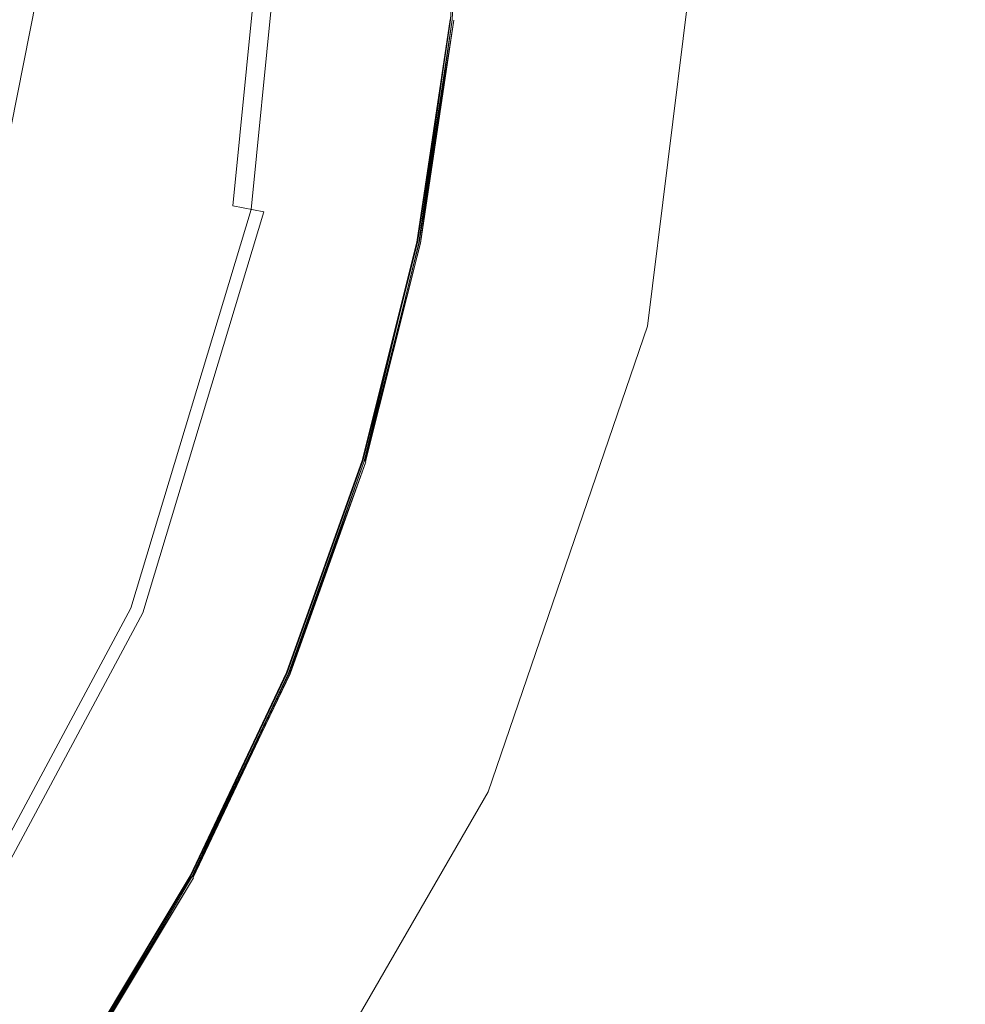
# Model space of a CAD drawing. Extents: x -2 to 1107, y -1601 to 2.
# Drawn here: x 544 to 561, y -591 to -574 of the extents above; entities that cross this region are included whole.
import ezdxf

# ---------------------------------------------------------------- set-up
doc = ezdxf.new("R2010")
doc.units = 0
doc.header["$LTSCALE"] = 500
doc.header["$MEASUREMENT"] = 0
doc.layers.add('EXC-CERAMIKA', color=7, linetype='Continuous')
doc.layers.add('EXC-KOREK', color=7, linetype='Continuous')

msp = doc.modelspace()

# ---------------------------------------------------------------- linework, layer by layer
at = {"layer": 'EXC-CERAMIKA', "lineweight": 0}
for points, invisible_edges in [([(564.217, -566.334, -393.804), (560.277, -569.468, -393.861), (559.009, -578.841, -393.923), (564.217, -566.334, -393.804)], 15), ([(559.009, -578.841, -393.923), (562.49, -576.849, -393.875), (564.217, -566.334, -393.804), (559.009, -578.841, -393.923)], 15), ([(557.133, -579.34, -394.089), (559.009, -578.841, -393.923), (560.277, -569.468, -393.861), (557.133, -579.34, -394.089)], 15), ([(560.277, -569.468, -393.861), (558.231, -570.491, -394.032), (557.133, -579.34, -394.089), (560.277, -569.468, -393.861)], 15), ([(541.845, -569.99, -412.993), (541.142, -575.654, -413.05), (544.882, -576.516, -408.157), (541.845, -569.99, -412.993)], 15), ([(544.882, -576.516, -408.157), (545.677, -570.107, -408.1), (541.845, -569.99, -412.993), (544.882, -576.516, -408.157)], 15), ([(545.677, -570.107, -408.1), (544.882, -576.516, -408.157), (548.218, -577.285, -403.792), (545.677, -570.107, -408.1)], 15), ([(548.218, -577.285, -403.792), (549.095, -570.212, -403.735), (545.677, -570.107, -408.1), (548.218, -577.285, -403.792)], 15), ([(549.095, -570.212, -403.735), (548.218, -577.285, -403.792), (552.873, -578.358, -397.701), (549.095, -570.212, -403.735)], 15), ([(552.873, -578.358, -397.701), (553.865, -570.357, -397.644), (549.095, -570.212, -403.735), (552.873, -578.358, -397.701)], 15), ([(553.865, -570.357, -397.644), (552.873, -578.358, -397.701), (554.222, -578.669, -396.034), (553.865, -570.357, -397.644)], 15), ([(554.222, -578.669, -396.034), (555.247, -570.4, -395.978), (553.865, -570.357, -397.644), (554.222, -578.669, -396.034)], 15), ([(555.247, -570.4, -395.978), (554.222, -578.669, -396.034), (555.227, -578.901, -395.014), (555.247, -570.4, -395.978)], 15), ([(555.227, -578.901, -395.014), (556.278, -570.431, -394.957), (555.247, -570.4, -395.978), (555.227, -578.901, -395.014)], 15), ([(556.278, -570.431, -394.957), (555.227, -578.901, -395.014), (556.12, -579.107, -394.434), (556.278, -570.431, -394.957)], 14), ([(556.12, -579.107, -394.434), (557.193, -570.459, -394.376), (556.278, -570.431, -394.957), (556.12, -579.107, -394.434)], 15), ([(558.231, -570.491, -394.032), (557.193, -570.459, -394.376), (556.12, -579.107, -394.434), (558.231, -570.491, -394.032)], 15), ([(556.12, -579.107, -394.434), (557.133, -579.34, -394.089), (558.231, -570.491, -394.032), (556.12, -579.107, -394.434)], 15), ([(542.791, -582.626, -408.208), (544.882, -576.516, -408.157), (541.142, -575.654, -413.05), (542.791, -582.626, -408.208)], 15), ([(544.882, -576.516, -408.157), (542.791, -582.626, -408.208), (545.91, -584.029, -403.843), (544.882, -576.516, -408.157)], 15), ([(545.91, -584.029, -403.843), (548.218, -577.285, -403.792), (544.882, -576.516, -408.157), (545.91, -584.029, -403.843)], 15), ([(562.49, -576.849, -393.875), (559.009, -578.841, -393.923), (555.875, -587.837, -393.974), (562.49, -576.849, -393.875)], 15), ([(555.875, -587.837, -393.974), (558.758, -587.113, -393.931), (562.49, -576.849, -393.875), (555.875, -587.837, -393.974)], 15), ([(558.758, -587.113, -393.931), (570.567, -581.65, -393.98), (562.49, -576.849, -393.875), (558.758, -587.113, -393.931)], 15), ([(548.218, -577.285, -403.792), (545.91, -584.029, -403.843), (550.262, -585.986, -397.752), (548.218, -577.285, -403.792)], 15), ([(550.262, -585.986, -397.752), (552.873, -578.358, -397.701), (548.218, -577.285, -403.792), (550.262, -585.986, -397.752)], 15), ([(552.873, -578.358, -397.701), (550.262, -585.986, -397.752), (551.523, -586.553, -396.086), (552.873, -578.358, -397.701)], 15), ([(551.523, -586.553, -396.086), (554.222, -578.669, -396.034), (552.873, -578.358, -397.701), (551.523, -586.553, -396.086)], 15), ([(554.222, -578.669, -396.034), (551.523, -586.553, -396.086), (552.463, -586.976, -395.065), (554.222, -578.669, -396.034)], 15), ([(552.463, -586.976, -395.065), (555.227, -578.901, -395.014), (554.222, -578.669, -396.034), (552.463, -586.976, -395.065)], 15), ([(554.246, -587.777, -394.14), (555.875, -587.837, -393.974), (559.009, -578.841, -393.923), (554.246, -587.777, -394.14)], 15), ([(559.009, -578.841, -393.923), (557.133, -579.34, -394.089), (554.246, -587.777, -394.14), (559.009, -578.841, -393.923)], 15), ([(555.227, -578.901, -395.014), (552.463, -586.976, -395.065), (553.299, -587.352, -394.484), (555.227, -578.901, -395.014)], 14), ([(553.299, -587.352, -394.484), (556.12, -579.107, -394.434), (555.227, -578.901, -395.014), (553.299, -587.352, -394.484)], 15), ([(557.133, -579.34, -394.089), (556.12, -579.107, -394.434), (553.299, -587.352, -394.484), (557.133, -579.34, -394.089)], 15), ([(553.299, -587.352, -394.484), (554.246, -587.777, -394.14), (557.133, -579.34, -394.089), (553.299, -587.352, -394.484)], 15), ([(570.567, -581.65, -393.98), (558.758, -587.113, -393.931), (553.294, -596.649, -393.971), (570.567, -581.65, -393.98)], 15), ([(553.294, -596.649, -393.971), (561.811, -597.215, -394.02), (570.567, -581.65, -393.98), (553.294, -596.649, -393.971)], 15), ([(542.334, -590.214, -403.887), (545.91, -584.029, -403.843), (542.791, -582.626, -408.208), (542.334, -590.214, -403.887)], 15), ([(545.91, -584.029, -403.843), (542.334, -590.214, -403.887), (546.218, -592.982, -397.796), (545.91, -584.029, -403.843)], 15), ([(546.218, -592.982, -397.796), (550.262, -585.986, -397.752), (545.91, -584.029, -403.843), (546.218, -592.982, -397.796)], 15), ([(550.262, -585.986, -397.752), (546.218, -592.982, -397.796), (547.343, -593.784, -396.129), (550.262, -585.986, -397.752)], 15), ([(547.343, -593.784, -396.129), (551.523, -586.553, -396.086), (550.262, -585.986, -397.752), (547.343, -593.784, -396.129)], 15), ([(551.523, -586.553, -396.086), (547.343, -593.784, -396.129), (548.182, -594.382, -395.108), (551.523, -586.553, -396.086)], 15), ([(548.182, -594.382, -395.108), (552.463, -586.976, -395.065), (551.523, -586.553, -396.086), (548.182, -594.382, -395.108)], 15), ([(552.463, -586.976, -395.065), (548.182, -594.382, -395.108), (548.927, -594.913, -394.527), (552.463, -586.976, -395.065)], 14), ([(548.927, -594.913, -394.527), (553.299, -587.352, -394.484), (552.463, -586.976, -395.065), (548.927, -594.913, -394.527)], 15), ([(558.758, -587.113, -393.931), (555.875, -587.837, -393.974), (551.1, -596.118, -394.016), (558.758, -587.113, -393.931)], 15), ([(551.1, -596.118, -394.016), (553.294, -596.649, -393.971), (558.758, -587.113, -393.931), (551.1, -596.118, -394.016)], 15), ([(554.246, -587.777, -394.14), (553.299, -587.352, -394.484), (548.927, -594.913, -394.527), (554.246, -587.777, -394.14)], 15), ([(548.927, -594.913, -394.527), (549.772, -595.516, -394.182), (554.246, -587.777, -394.14), (548.927, -594.913, -394.527)], 15), ([(555.875, -587.837, -393.974), (554.246, -587.777, -394.14), (549.772, -595.516, -394.182), (555.875, -587.837, -393.974)], 15), ([(549.772, -595.516, -394.182), (551.1, -596.118, -394.016), (555.875, -587.837, -393.974), (549.772, -595.516, -394.182)], 15), ([(540.923, -599.088, -397.831), (546.218, -592.982, -397.796), (542.334, -590.214, -403.887), (540.923, -599.088, -397.831)], 15)]:
    msp.add_3dface(points, dxfattribs=dict(at, invisible_edges=invisible_edges))
at = {"layer": 'EXC-KOREK', "lineweight": 0}
for points, invisible_edges in [([(540.499, -564.065, -404.828), (540.499, -575.314, -404.828), (545.065, -569.689, -403.936), (540.499, -564.065, -404.828)], 15), ([(542.565, -582.258, -403.936), (545.065, -569.689, -403.936), (540.499, -575.314, -404.828), (542.565, -582.258, -403.936)], 15), ([(547.728, -576.752, -402.602), (545.065, -569.689, -403.936), (542.565, -582.258, -403.936), (547.728, -576.752, -402.602)], 15), ([(545.334, -569.689, -404.99), (548.038, -576.814, -403.531), (542.813, -582.361, -404.99), (545.334, -569.689, -404.99)], 11), ([(545.065, -569.689, -403.936), (547.728, -576.752, -402.602), (548.431, -569.689, -402.602), (545.065, -569.689, -403.936)], 15), ([(548.038, -576.814, -403.531), (545.334, -569.689, -404.99), (548.747, -569.689, -403.531), (548.038, -576.814, -403.531)], 11), ([(549.07, -569.689, -402.48), (547.728, -576.752, -402.602), (548.356, -576.877, -402.48), (549.07, -569.689, -402.48)], 15), ([(547.728, -576.752, -402.602), (549.07, -569.689, -402.48), (548.431, -569.689, -402.602), (547.728, -576.752, -402.602)], 15), ([(548.747, -569.689, -403.531), (548.576, -576.921, -403.118), (548.038, -576.814, -403.531), (548.747, -569.689, -403.531)], 13), ([(549.352, -569.689, -402.723), (548.356, -576.877, -402.48), (548.632, -576.932, -402.723), (549.352, -569.689, -402.723)], 15), ([(548.356, -576.877, -402.48), (549.352, -569.689, -402.723), (549.07, -569.689, -402.48), (548.356, -576.877, -402.48)], 11), ([(548.576, -576.921, -403.118), (548.747, -569.689, -403.531), (549.295, -569.689, -403.118), (548.576, -576.921, -403.118)], 15), ([(549.295, -569.689, -403.118), (548.64, -576.933, -402.886), (548.576, -576.921, -403.118), (549.295, -569.689, -403.118)], 15), ([(548.64, -576.933, -402.886), (549.352, -569.689, -402.723), (548.632, -576.932, -402.723), (548.64, -576.933, -402.886)], 15), ([(549.352, -569.689, -402.723), (548.64, -576.933, -402.886), (549.36, -569.689, -402.886), (549.352, -569.689, -402.723)], 15), ([(548.64, -576.933, -402.886), (549.295, -569.689, -403.118), (549.36, -569.689, -402.886), (548.64, -576.933, -402.886)], 15), ([(552.006, -569.689, -397.033), (551.684, -573.576, -396.944), (551.812, -573.588, -397.033), (552.006, -569.689, -397.033)], 15), ([(552.037, -569.689, -397.08), (551.812, -573.588, -397.033), (551.843, -573.591, -397.08), (552.037, -569.689, -397.08)], 15), ([(551.812, -573.588, -397.033), (552.037, -569.689, -397.08), (552.006, -569.689, -397.033), (551.812, -573.588, -397.033)], 11), ([(552.03, -569.689, -398.703), (551.862, -573.593, -398.665), (551.836, -573.591, -398.703), (552.03, -569.689, -398.703)], 11), ([(551.836, -573.591, -398.703), (551.836, -573.591, -398.703), (552.03, -569.689, -398.703)], 15), ([(552.061, -569.689, -397.131), (551.843, -573.591, -397.08), (551.867, -573.594, -397.131), (552.061, -569.689, -397.131)], 15), ([(551.843, -573.591, -397.08), (552.061, -569.689, -397.131), (552.037, -569.689, -397.08), (551.843, -573.591, -397.08)], 15), ([(551.862, -573.593, -398.665), (552.03, -569.689, -398.703), (552.056, -569.689, -398.665), (551.862, -573.593, -398.665)], 15), ([(552.056, -569.689, -398.665), (551.882, -573.595, -398.604), (551.862, -573.593, -398.665), (552.056, -569.689, -398.665)], 15), ([(552.079, -569.689, -397.201), (551.867, -573.594, -397.131), (551.885, -573.595, -397.201), (552.079, -569.689, -397.201)], 15), ([(551.867, -573.594, -397.131), (552.079, -569.689, -397.201), (552.061, -569.689, -397.131), (551.867, -573.594, -397.131)], 15), ([(551.882, -573.595, -398.604), (552.056, -569.689, -398.665), (552.076, -569.689, -398.604), (551.882, -573.595, -398.604)], 15), ([(552.076, -569.689, -398.604), (551.896, -573.596, -398.507), (551.882, -573.595, -398.604), (552.076, -569.689, -398.604)], 15), ([(552.092, -569.689, -397.305), (551.885, -573.595, -397.201), (551.897, -573.597, -397.305), (552.092, -569.689, -397.305)], 15), ([(551.885, -573.595, -397.201), (552.092, -569.689, -397.305), (552.079, -569.689, -397.201), (551.885, -573.595, -397.201)], 15), ([(552.09, -569.689, -398.507), (551.905, -573.597, -398.361), (551.896, -573.596, -398.507), (552.09, -569.689, -398.507)], 15), ([(551.896, -573.596, -398.507), (552.076, -569.689, -398.604), (552.09, -569.689, -398.507), (551.896, -573.596, -398.507)], 15), ([(552.1, -569.689, -397.455), (551.897, -573.597, -397.305), (551.906, -573.598, -397.455), (552.1, -569.689, -397.455)], 15), ([(551.897, -573.597, -397.305), (552.1, -569.689, -397.455), (552.092, -569.689, -397.305), (551.897, -573.597, -397.305)], 15), ([(552.099, -569.689, -398.361), (551.911, -573.598, -398.151), (551.905, -573.597, -398.361), (552.099, -569.689, -398.361)], 15), ([(551.905, -573.597, -398.361), (552.09, -569.689, -398.507), (552.099, -569.689, -398.361), (551.905, -573.597, -398.361)], 15), ([(552.106, -569.689, -397.667), (551.906, -573.598, -397.455), (551.911, -573.598, -397.667), (552.106, -569.689, -397.667)], 15), ([(551.906, -573.598, -397.455), (552.106, -569.689, -397.667), (552.1, -569.689, -397.455), (551.906, -573.598, -397.455)], 15), ([(551.911, -573.598, -398.151), (552.099, -569.689, -398.361), (552.105, -569.689, -398.151), (551.911, -573.598, -398.151)], 15), ([(552.105, -569.689, -398.151), (551.913, -573.598, -397.91), (551.911, -573.598, -398.151), (552.105, -569.689, -398.151)], 15), ([(552.107, -569.689, -397.91), (551.911, -573.598, -397.667), (551.913, -573.598, -397.91), (552.107, -569.689, -397.91)], 15), ([(551.911, -573.598, -397.667), (552.107, -569.689, -397.91), (552.106, -569.689, -397.667), (551.911, -573.598, -397.667)], 15), ([(551.913, -573.598, -397.91), (552.105, -569.689, -398.151), (552.107, -569.689, -397.91), (551.913, -573.598, -397.91)], 15), ([(540.375, -572.462, -398.835), (546.054, -576.419, -398.807), (535.898, -574.399, -398.858), (540.375, -572.462, -398.835)], 15), ([(546.054, -576.419, -398.807), (540.375, -572.462, -398.835), (546.552, -573.07, -398.807), (546.054, -576.419, -398.807)], 15), ([(543.562, -575.923, -393.061), (545.591, -572.976, -393.804), (544.023, -572.821, -393.061), (543.562, -575.923, -393.061)], 15), ([(545.591, -572.976, -393.804), (543.562, -575.923, -393.061), (545.107, -576.231, -393.804), (545.591, -572.976, -393.804)], 15), ([(545.107, -576.231, -393.804), (547.137, -573.128, -394.565), (545.591, -572.976, -393.804), (545.107, -576.231, -393.804)], 15), ([(547.137, -573.128, -394.565), (545.107, -576.231, -393.804), (546.631, -576.534, -394.565), (547.137, -573.128, -394.565)], 15), ([(546.054, -576.419, -398.807), (546.552, -573.07, -398.807), (550.704, -573.479, -398.776), (546.054, -576.419, -398.807)], 15), ([(546.631, -576.534, -394.565), (548.574, -573.269, -395.293), (547.137, -573.128, -394.565), (546.631, -576.534, -394.565)], 15), ([(548.574, -573.269, -395.293), (546.631, -576.534, -394.565), (548.047, -576.815, -395.293), (548.574, -573.269, -395.293)], 15), ([(548.047, -576.815, -395.293), (549.816, -573.392, -395.937), (548.574, -573.269, -395.293), (548.047, -576.815, -395.293)], 15), ([(549.816, -573.392, -395.937), (548.047, -576.815, -395.293), (549.271, -577.059, -395.937), (549.816, -573.392, -395.937)], 15), ([(549.271, -577.059, -395.937), (550.776, -573.486, -396.444), (549.816, -573.392, -395.937), (549.271, -577.059, -395.937)], 15), ([(550.704, -573.479, -398.776), (549.998, -581.149, -398.757), (546.054, -576.419, -398.807), (550.704, -573.479, -398.776)], 15), ([(550.776, -573.486, -396.444), (549.271, -577.059, -395.937), (550.217, -577.247, -396.444), (550.776, -573.486, -396.444)], 15), ([(550.704, -573.479, -398.776), (550.938, -577.391, -398.757), (549.998, -581.149, -398.757), (550.704, -573.479, -398.776)], 15), ([(550.217, -577.247, -396.444), (551.369, -573.545, -396.764), (550.776, -573.486, -396.444), (550.217, -577.247, -396.444)], 15), ([(551.369, -573.545, -396.764), (550.217, -577.247, -396.444), (550.801, -577.363, -396.764), (551.369, -573.545, -396.764)], 15), ([(550.938, -577.391, -398.757), (550.704, -573.479, -398.776), (551.508, -573.558, -398.757), (550.938, -577.391, -398.757)], 15), ([(550.801, -577.363, -396.764), (551.684, -573.576, -396.944), (551.369, -573.545, -396.764), (550.801, -577.363, -396.764)], 15), ([(551.508, -573.558, -398.757), (551.228, -577.448, -398.733), (550.938, -577.391, -398.757), (551.508, -573.558, -398.757)], 15), ([(551.228, -577.448, -398.733), (551.508, -573.558, -398.757), (551.802, -573.587, -398.733), (551.228, -577.448, -398.733)], 15), ([(551.684, -573.576, -396.944), (550.801, -577.363, -396.764), (551.112, -577.425, -396.944), (551.684, -573.576, -396.944)], 15), ([(551.112, -577.425, -396.944), (551.812, -573.588, -397.033), (551.684, -573.576, -396.944), (551.112, -577.425, -396.944)], 15), ([(551.812, -573.588, -397.033), (551.112, -577.425, -396.944), (551.238, -577.45, -397.033), (551.812, -573.588, -397.033)], 15), ([(551.802, -573.587, -398.733), (551.261, -577.455, -398.703), (551.228, -577.448, -398.733), (551.802, -573.587, -398.733)], 10), ([(551.238, -577.45, -397.033), (551.843, -573.591, -397.08), (551.812, -573.588, -397.033), (551.238, -577.45, -397.033)], 11), ([(551.843, -573.591, -397.08), (551.238, -577.45, -397.033), (551.268, -577.456, -397.08), (551.843, -573.591, -397.08)], 15), ([(551.836, -573.591, -398.703), (551.836, -573.591, -398.703), (551.261, -577.455, -398.703)], 13), ([(551.261, -577.455, -398.703), (551.261, -577.455, -398.703), (551.836, -573.591, -398.703)], 15), ([(551.268, -577.456, -397.08), (551.867, -573.594, -397.131), (551.843, -573.591, -397.08), (551.268, -577.456, -397.08)], 14), ([(551.287, -577.46, -398.665), (551.836, -573.591, -398.703), (551.862, -573.593, -398.665), (551.287, -577.46, -398.665)], 14), ([(551.862, -573.593, -398.665), (551.306, -577.464, -398.604), (551.287, -577.46, -398.665), (551.862, -573.593, -398.665)], 15), ([(551.867, -573.594, -397.131), (551.867, -573.594, -397.131), (551.292, -577.461, -397.131)], 13), ([(551.292, -577.461, -397.131), (551.885, -573.595, -397.201), (551.867, -573.594, -397.131), (551.292, -577.461, -397.131)], 15), ([(551.885, -573.595, -397.201), (551.292, -577.461, -397.131), (551.309, -577.464, -397.201), (551.885, -573.595, -397.201)], 15), ([(551.306, -577.464, -398.604), (551.862, -573.593, -398.665), (551.882, -573.595, -398.604), (551.306, -577.464, -398.604)], 15), ([(551.882, -573.595, -398.604), (551.32, -577.466, -398.507), (551.306, -577.464, -398.604), (551.882, -573.595, -398.604)], 15), ([(551.309, -577.464, -397.201), (551.897, -573.597, -397.305), (551.885, -573.595, -397.201), (551.309, -577.464, -397.201)], 15), ([(551.897, -573.597, -397.305), (551.309, -577.464, -397.201), (551.322, -577.467, -397.305), (551.897, -573.597, -397.305)], 15), ([(551.32, -577.466, -398.507), (551.882, -573.595, -398.604), (551.896, -573.596, -398.507), (551.32, -577.466, -398.507)], 15), ([(551.896, -573.596, -398.507), (551.33, -577.468, -398.361), (551.32, -577.466, -398.507), (551.896, -573.596, -398.507)], 15), ([(551.322, -577.467, -397.305), (551.906, -573.598, -397.455), (551.897, -573.597, -397.305), (551.322, -577.467, -397.305)], 15), ([(551.906, -573.598, -397.455), (551.322, -577.467, -397.305), (551.33, -577.469, -397.455), (551.906, -573.598, -397.455)], 15), ([(551.33, -577.468, -398.361), (551.896, -573.596, -398.507), (551.905, -573.597, -398.361), (551.33, -577.468, -398.361)], 15), ([(551.905, -573.597, -398.361), (551.335, -577.469, -398.151), (551.33, -577.468, -398.361), (551.905, -573.597, -398.361)], 15), ([(551.911, -573.598, -397.667), (551.33, -577.469, -397.455), (551.335, -577.469, -397.667), (551.911, -573.598, -397.667)], 15), ([(551.33, -577.469, -397.455), (551.911, -573.598, -397.667), (551.906, -573.598, -397.455), (551.33, -577.469, -397.455)], 15), ([(551.335, -577.469, -398.151), (551.905, -573.597, -398.361), (551.911, -573.598, -398.151), (551.335, -577.469, -398.151)], 15), ([(551.911, -573.598, -398.151), (551.337, -577.47, -397.91), (551.335, -577.469, -398.151), (551.911, -573.598, -398.151)], 15), ([(551.913, -573.598, -397.91), (551.335, -577.469, -397.667), (551.337, -577.47, -397.91), (551.913, -573.598, -397.91)], 15), ([(551.335, -577.469, -397.667), (551.913, -573.598, -397.91), (551.911, -573.598, -397.667), (551.335, -577.469, -397.667)], 15), ([(551.337, -577.47, -397.91), (551.911, -573.598, -398.151), (551.913, -573.598, -397.91), (551.337, -577.47, -397.91)], 15), ([(545.233, -579.703, -398.807), (535.898, -574.399, -398.858), (546.054, -576.419, -398.807), (545.233, -579.703, -398.807)], 15), ([(535.898, -574.399, -398.858), (545.233, -579.703, -398.807), (539.293, -577.902, -398.835), (535.898, -574.399, -398.858)], 15), ([(542.801, -578.966, -393.061), (545.107, -576.231, -393.804), (543.562, -575.923, -393.061), (542.801, -578.966, -393.061)], 15), ([(545.107, -576.231, -393.804), (542.801, -578.966, -393.061), (544.309, -579.423, -393.804), (545.107, -576.231, -393.804)], 15), ([(544.309, -579.423, -393.804), (546.631, -576.534, -394.565), (545.107, -576.231, -393.804), (544.309, -579.423, -393.804)], 15), ([(546.324, -587.917, -398.776), (545.233, -579.703, -398.807), (546.054, -576.419, -398.807), (546.324, -587.917, -398.776)], 15), ([(547.948, -584.488, -398.776), (546.054, -576.419, -398.807), (549.998, -581.149, -398.757), (547.948, -584.488, -398.776)], 15), ([(546.054, -576.419, -398.807), (547.948, -584.488, -398.776), (546.324, -587.917, -398.776), (546.054, -576.419, -398.807)], 15), ([(546.631, -576.534, -394.565), (544.309, -579.423, -393.804), (545.795, -579.874, -394.565), (546.631, -576.534, -394.565)], 15), ([(545.795, -579.874, -394.565), (548.047, -576.815, -395.293), (546.631, -576.534, -394.565), (545.795, -579.874, -394.565)], 15), ([(542.565, -582.258, -403.936), (545.675, -583.546, -402.602), (547.728, -576.752, -402.602), (542.565, -582.258, -403.936)], 15), ([(545.966, -583.667, -403.531), (542.813, -582.361, -404.99), (548.038, -576.814, -403.531), (545.966, -583.667, -403.531)], 15), ([(545.675, -583.546, -402.602), (548.356, -576.877, -402.48), (547.728, -576.752, -402.602), (545.675, -583.546, -402.602)], 15), ([(548.047, -576.815, -395.293), (545.795, -579.874, -394.565), (547.177, -580.293, -395.293), (548.047, -576.815, -395.293)], 15), ([(548.038, -576.814, -403.531), (546.473, -583.877, -403.118), (545.966, -583.667, -403.531), (548.038, -576.814, -403.531)], 15), ([(546.473, -583.877, -403.118), (548.038, -576.814, -403.531), (548.576, -576.921, -403.118), (546.473, -583.877, -403.118)], 15), ([(547.177, -580.293, -395.293), (549.271, -577.059, -395.937), (548.047, -576.815, -395.293), (547.177, -580.293, -395.293)], 15), ([(548.356, -576.877, -402.48), (545.675, -583.546, -402.602), (546.266, -583.791, -402.48), (548.356, -576.877, -402.48)], 11), ([(546.266, -583.791, -402.48), (548.632, -576.932, -402.723), (548.356, -576.877, -402.48), (546.266, -583.791, -402.48)], 15), ([(548.632, -576.932, -402.723), (546.266, -583.791, -402.48), (546.526, -583.898, -402.723), (548.632, -576.932, -402.723)], 15), ([(548.576, -576.921, -403.118), (546.533, -583.902, -402.886), (546.473, -583.877, -403.118), (548.576, -576.921, -403.118)], 11), ([(546.533, -583.902, -402.886), (548.632, -576.932, -402.723), (546.526, -583.898, -402.723), (546.533, -583.902, -402.886)], 15), ([(546.533, -583.902, -402.886), (548.576, -576.921, -403.118), (548.64, -576.933, -402.886), (546.533, -583.902, -402.886)], 15), ([(548.632, -576.932, -402.723), (546.533, -583.902, -402.886), (548.64, -576.933, -402.886), (548.632, -576.932, -402.723)], 15), ([(549.271, -577.059, -395.937), (547.177, -580.293, -395.293), (548.371, -580.655, -395.937), (549.271, -577.059, -395.937)], 15), ([(548.371, -580.655, -395.937), (550.217, -577.247, -396.444), (549.271, -577.059, -395.937), (548.371, -580.655, -395.937)], 15), ([(550.217, -577.247, -396.444), (548.371, -580.655, -395.937), (549.294, -580.935, -396.444), (550.217, -577.247, -396.444)], 15), ([(549.294, -580.935, -396.444), (550.801, -577.363, -396.764), (550.217, -577.247, -396.444), (549.294, -580.935, -396.444)], 15), ([(550.801, -577.363, -396.764), (549.294, -580.935, -396.444), (549.864, -581.108, -396.764), (550.801, -577.363, -396.764)], 15), ([(549.864, -581.108, -396.764), (551.112, -577.425, -396.944), (550.801, -577.363, -396.764), (549.864, -581.108, -396.764)], 15), ([(551.112, -577.425, -396.944), (549.864, -581.108, -396.764), (550.167, -581.2, -396.944), (551.112, -577.425, -396.944)], 15), ([(550.938, -577.391, -398.757), (550.281, -581.235, -398.733), (549.998, -581.149, -398.757), (550.938, -577.391, -398.757)], 15), ([(550.167, -581.2, -396.944), (551.238, -577.45, -397.033), (551.112, -577.425, -396.944), (550.167, -581.2, -396.944)], 15), ([(551.238, -577.45, -397.033), (550.167, -581.2, -396.944), (550.29, -581.238, -397.033), (551.238, -577.45, -397.033)], 15), ([(550.281, -581.235, -398.733), (550.938, -577.391, -398.757), (551.228, -577.448, -398.733), (550.281, -581.235, -398.733)], 15), ([(551.228, -577.448, -398.733), (551.228, -577.448, -398.733), (550.281, -581.235, -398.733)], 13), ([(550.29, -581.238, -397.033), (551.268, -577.456, -397.08), (551.238, -577.45, -397.033), (550.29, -581.238, -397.033)], 11), ([(551.268, -577.456, -397.08), (550.29, -581.238, -397.033), (550.32, -581.247, -397.08), (551.268, -577.456, -397.08)], 11), ([(550.313, -581.245, -398.703), (551.228, -577.448, -398.733), (551.261, -577.455, -398.703), (550.313, -581.245, -398.703)], 14), ([(551.261, -577.455, -398.703), (550.338, -581.252, -398.665), (550.313, -581.245, -398.703), (551.261, -577.455, -398.703)], 14), ([(550.32, -581.247, -397.08), (550.32, -581.247, -397.08), (551.268, -577.456, -397.08)], 15), ([(551.292, -577.461, -397.131), (550.32, -581.247, -397.08), (550.343, -581.254, -397.131), (551.292, -577.461, -397.131)], 14), ([(550.338, -581.252, -398.665), (550.338, -581.252, -398.665), (551.287, -577.46, -398.665)], 13), ([(551.287, -577.46, -398.665), (550.357, -581.258, -398.604), (550.338, -581.252, -398.665), (551.287, -577.46, -398.665)], 15), ([(550.343, -581.254, -397.131), (551.309, -577.464, -397.201), (551.292, -577.461, -397.131), (550.343, -581.254, -397.131)], 15), ([(551.309, -577.464, -397.201), (550.343, -581.254, -397.131), (550.36, -581.259, -397.201), (551.309, -577.464, -397.201)], 15), ([(550.357, -581.258, -398.604), (551.287, -577.46, -398.665), (551.306, -577.464, -398.604), (550.357, -581.258, -398.604)], 15), ([(551.306, -577.464, -398.604), (550.371, -581.262, -398.507), (550.357, -581.258, -398.604), (551.306, -577.464, -398.604)], 15), ([(550.36, -581.259, -397.201), (551.322, -577.467, -397.305), (551.309, -577.464, -397.201), (550.36, -581.259, -397.201)], 15), ([(551.322, -577.467, -397.305), (550.36, -581.259, -397.201), (550.373, -581.263, -397.305), (551.322, -577.467, -397.305)], 15), ([(550.371, -581.262, -398.507), (551.306, -577.464, -398.604), (551.32, -577.466, -398.507), (550.371, -581.262, -398.507)], 15), ([(551.32, -577.466, -398.507), (550.38, -581.265, -398.361), (550.371, -581.262, -398.507), (551.32, -577.466, -398.507)], 15), ([(550.373, -581.263, -397.305), (551.33, -577.469, -397.455), (551.322, -577.467, -397.305), (550.373, -581.263, -397.305)], 15), ([(551.33, -577.469, -397.455), (550.373, -581.263, -397.305), (550.381, -581.265, -397.455), (551.33, -577.469, -397.455)], 15), ([(550.38, -581.265, -398.361), (551.32, -577.466, -398.507), (551.33, -577.468, -398.361), (550.38, -581.265, -398.361)], 15), ([(551.33, -577.468, -398.361), (550.385, -581.266, -398.151), (550.38, -581.265, -398.361), (551.33, -577.468, -398.361)], 15), ([(550.381, -581.265, -397.455), (551.335, -577.469, -397.667), (551.33, -577.469, -397.455), (550.381, -581.265, -397.455)], 15), ([(551.335, -577.469, -397.667), (550.381, -581.265, -397.455), (550.386, -581.267, -397.667), (551.335, -577.469, -397.667)], 15), ([(550.385, -581.266, -398.151), (551.33, -577.468, -398.361), (551.335, -577.469, -398.151), (550.385, -581.266, -398.151)], 15), ([(551.335, -577.469, -398.151), (550.387, -581.267, -397.91), (550.385, -581.266, -398.151), (551.335, -577.469, -398.151)], 15), ([(550.386, -581.267, -397.667), (551.337, -577.47, -397.91), (551.335, -577.469, -397.667), (550.386, -581.267, -397.667)], 15), ([(551.337, -577.47, -397.91), (550.386, -581.267, -397.667), (550.387, -581.267, -397.91), (551.337, -577.47, -397.91)], 15), ([(550.387, -581.267, -397.91), (551.335, -577.469, -398.151), (551.337, -577.47, -397.91), (550.387, -581.267, -397.91)], 15), ([(544.094, -582.891, -398.807), (539.293, -577.902, -398.835), (545.233, -579.703, -398.807), (544.094, -582.891, -398.807)], 15), ([(543.202, -582.522, -393.804), (545.795, -579.874, -394.565), (544.309, -579.423, -393.804), (543.202, -582.522, -393.804)], 15), ([(545.233, -579.703, -398.807), (546.324, -587.917, -398.776), (544.094, -582.891, -398.807), (545.233, -579.703, -398.807)], 15), ([(545.795, -579.874, -394.565), (543.202, -582.522, -393.804), (544.637, -583.116, -394.565), (545.795, -579.874, -394.565)], 15), ([(544.637, -583.116, -394.565), (547.177, -580.293, -395.293), (545.795, -579.874, -394.565), (544.637, -583.116, -394.565)], 15), ([(547.177, -580.293, -395.293), (544.637, -583.116, -394.565), (545.971, -583.669, -395.293), (547.177, -580.293, -395.293)], 15), ([(545.971, -583.669, -395.293), (548.371, -580.655, -395.937), (547.177, -580.293, -395.293), (545.971, -583.669, -395.293)], 15), ([(548.371, -580.655, -395.937), (545.971, -583.669, -395.293), (547.124, -584.146, -395.937), (548.371, -580.655, -395.937)], 15), ([(547.124, -584.146, -395.937), (549.294, -580.935, -396.444), (548.371, -580.655, -395.937), (547.124, -584.146, -395.937)], 15), ([(549.294, -580.935, -396.444), (547.124, -584.146, -395.937), (548.016, -584.516, -396.444), (549.294, -580.935, -396.444)], 15), ([(548.016, -584.516, -396.444), (549.864, -581.108, -396.764), (549.294, -580.935, -396.444), (548.016, -584.516, -396.444)], 15), ([(549.998, -581.149, -398.757), (548.696, -584.797, -398.757), (547.948, -584.488, -398.776), (549.998, -581.149, -398.757)], 15), ([(549.864, -581.108, -396.764), (548.016, -584.516, -396.444), (548.566, -584.744, -396.764), (549.864, -581.108, -396.764)], 15), ([(548.566, -584.744, -396.764), (550.167, -581.2, -396.944), (549.864, -581.108, -396.764), (548.566, -584.744, -396.764)], 15), ([(550.167, -581.2, -396.944), (548.566, -584.744, -396.764), (548.859, -584.865, -396.944), (550.167, -581.2, -396.944)], 15), ([(549.998, -581.149, -398.757), (548.968, -584.91, -398.733), (548.696, -584.797, -398.757), (549.998, -581.149, -398.757)], 15), ([(548.859, -584.865, -396.944), (550.29, -581.238, -397.033), (550.167, -581.2, -396.944), (548.859, -584.865, -396.944)], 15), ([(550.29, -581.238, -397.033), (548.859, -584.865, -396.944), (548.977, -584.914, -397.033), (550.29, -581.238, -397.033)], 15), ([(548.968, -584.91, -398.733), (549.998, -581.149, -398.757), (550.281, -581.235, -398.733), (548.968, -584.91, -398.733)], 15), ([(550.281, -581.235, -398.733), (550.281, -581.235, -398.733), (548.968, -584.91, -398.733)], 13), ([(548.977, -584.914, -397.033), (550.32, -581.247, -397.08), (550.29, -581.238, -397.033), (548.977, -584.914, -397.033)], 11), ([(550.32, -581.247, -397.08), (548.977, -584.914, -397.033), (549.006, -584.926, -397.08), (550.32, -581.247, -397.08)], 15), ([(550.313, -581.245, -398.703), (550.313, -581.245, -398.703), (548.999, -584.923, -398.703)], 13), ([(548.999, -584.923, -398.703), (548.999, -584.923, -398.703), (550.313, -581.245, -398.703)], 15), ([(549.006, -584.926, -397.08), (550.343, -581.254, -397.131), (550.32, -581.247, -397.08), (549.006, -584.926, -397.08)], 14), ([(549.024, -584.933, -398.665), (550.313, -581.245, -398.703), (550.338, -581.252, -398.665), (549.024, -584.933, -398.665)], 14), ([(550.338, -581.252, -398.665), (549.042, -584.941, -398.604), (549.024, -584.933, -398.665), (550.338, -581.252, -398.665)], 15), ([(550.343, -581.254, -397.131), (550.343, -581.254, -397.131), (549.028, -584.935, -397.131)], 13), ([(549.028, -584.935, -397.131), (550.36, -581.259, -397.201), (550.343, -581.254, -397.131), (549.028, -584.935, -397.131)], 15), ([(549.042, -584.941, -398.604), (550.338, -581.252, -398.665), (550.357, -581.258, -398.604), (549.042, -584.941, -398.604)], 15), ([(550.36, -581.259, -397.201), (549.028, -584.935, -397.131), (549.045, -584.942, -397.201), (550.36, -581.259, -397.201)], 15), ([(550.357, -581.258, -398.604), (549.055, -584.946, -398.507), (549.042, -584.941, -398.604), (550.357, -581.258, -398.604)], 15), ([(549.045, -584.942, -397.201), (550.373, -581.263, -397.305), (550.36, -581.259, -397.201), (549.045, -584.942, -397.201)], 15), ([(550.373, -581.263, -397.305), (549.045, -584.942, -397.201), (549.057, -584.947, -397.305), (550.373, -581.263, -397.305)], 15), ([(549.055, -584.946, -398.507), (550.357, -581.258, -398.604), (550.371, -581.262, -398.507), (549.055, -584.946, -398.507)], 15), ([(550.371, -581.262, -398.507), (549.064, -584.95, -398.361), (549.055, -584.946, -398.507), (550.371, -581.262, -398.507)], 15), ([(549.057, -584.947, -397.305), (550.381, -581.265, -397.455), (550.373, -581.263, -397.305), (549.057, -584.947, -397.305)], 15), ([(550.381, -581.265, -397.455), (549.057, -584.947, -397.305), (549.065, -584.95, -397.455), (550.381, -581.265, -397.455)], 15), ([(549.064, -584.95, -398.361), (550.371, -581.262, -398.507), (550.38, -581.265, -398.361), (549.064, -584.95, -398.361)], 15), ([(550.38, -581.265, -398.361), (549.069, -584.952, -398.151), (549.064, -584.95, -398.361), (550.38, -581.265, -398.361)], 15), ([(549.065, -584.95, -397.455), (550.386, -581.267, -397.667), (550.381, -581.265, -397.455), (549.065, -584.95, -397.455)], 15), ([(550.386, -581.267, -397.667), (549.065, -584.95, -397.455), (549.07, -584.952, -397.667), (550.386, -581.267, -397.667)], 15), ([(549.069, -584.952, -398.151), (550.38, -581.265, -398.361), (550.385, -581.266, -398.151), (549.069, -584.952, -398.151)], 15), ([(550.385, -581.266, -398.151), (549.071, -584.953, -397.91), (549.069, -584.952, -398.151), (550.385, -581.266, -398.151)], 15), ([(549.07, -584.952, -397.667), (550.387, -581.267, -397.91), (550.386, -581.267, -397.667), (549.07, -584.952, -397.667)], 15), ([(550.387, -581.267, -397.91), (549.07, -584.952, -397.667), (549.071, -584.953, -397.91), (550.387, -581.267, -397.91)], 15), ([(549.071, -584.953, -397.91), (550.385, -581.266, -398.151), (550.387, -581.267, -397.91), (549.071, -584.953, -397.91)], 15), ([(542.565, -582.258, -403.936), (542.323, -589.802, -402.601), (545.675, -583.546, -402.602), (542.565, -582.258, -403.936)], 15), ([(542.586, -589.977, -403.531), (542.813, -582.361, -404.99), (545.966, -583.667, -403.531), (542.586, -589.977, -403.531)], 15), ([(541.794, -585.495, -393.804), (544.637, -583.116, -394.565), (543.202, -582.522, -393.804), (541.794, -585.495, -393.804)], 15), ([(544.094, -582.891, -398.807), (546.324, -587.917, -398.776), (542.645, -585.95, -398.807), (544.094, -582.891, -398.807)], 15), ([(544.637, -583.116, -394.565), (541.794, -585.495, -393.804), (543.164, -586.228, -394.565), (544.637, -583.116, -394.565)], 15), ([(543.164, -586.228, -394.565), (545.971, -583.669, -395.293), (544.637, -583.116, -394.565), (543.164, -586.228, -394.565)], 15), ([(542.323, -589.802, -402.601), (546.266, -583.791, -402.48), (545.675, -583.546, -402.602), (542.323, -589.802, -402.601)], 15), ([(546.266, -583.791, -402.48), (542.323, -589.802, -402.601), (542.855, -590.157, -402.48), (546.266, -583.791, -402.48)], 15), ([(545.966, -583.667, -403.531), (543.041, -590.282, -403.118), (542.586, -589.977, -403.531), (545.966, -583.667, -403.531)], 15), ([(542.855, -590.157, -402.48), (546.526, -583.898, -402.723), (546.266, -583.791, -402.48), (542.855, -590.157, -402.48)], 11), ([(543.041, -590.282, -403.118), (545.966, -583.667, -403.531), (546.473, -583.877, -403.118), (543.041, -590.282, -403.118)], 11), ([(545.971, -583.669, -395.293), (543.164, -586.228, -394.565), (544.437, -586.908, -395.293), (545.971, -583.669, -395.293)], 15), ([(544.437, -586.908, -395.293), (547.124, -584.146, -395.937), (545.971, -583.669, -395.293), (544.437, -586.908, -395.293)], 15), ([(546.526, -583.898, -402.723), (542.855, -590.157, -402.48), (543.089, -590.314, -402.723), (546.526, -583.898, -402.723)], 15), ([(546.473, -583.877, -403.118), (543.089, -590.314, -402.723), (543.041, -590.282, -403.118), (546.473, -583.877, -403.118)], 15), ([(543.089, -590.314, -402.723), (546.473, -583.877, -403.118), (546.533, -583.902, -402.886), (543.089, -590.314, -402.723)], 15), ([(546.526, -583.898, -402.723), (543.089, -590.314, -402.723), (546.533, -583.902, -402.886), (546.526, -583.898, -402.723)], 15), ([(547.124, -584.146, -395.937), (544.437, -586.908, -395.293), (545.537, -587.496, -395.937), (547.124, -584.146, -395.937)], 15), ([(545.537, -587.496, -395.937), (548.016, -584.516, -396.444), (547.124, -584.146, -395.937), (545.537, -587.496, -395.937)], 15), ([(547.948, -584.488, -398.776), (547.037, -588.298, -398.757), (546.324, -587.917, -398.776), (547.948, -584.488, -398.776)], 15), ([(547.037, -588.298, -398.757), (547.948, -584.488, -398.776), (548.696, -584.797, -398.757), (547.037, -588.298, -398.757)], 15), ([(548.016, -584.516, -396.444), (545.537, -587.496, -395.937), (546.388, -587.951, -396.444), (548.016, -584.516, -396.444)], 15), ([(546.388, -587.951, -396.444), (548.566, -584.744, -396.764), (548.016, -584.516, -396.444), (546.388, -587.951, -396.444)], 15), ([(548.566, -584.744, -396.764), (546.388, -587.951, -396.444), (546.914, -588.232, -396.764), (548.566, -584.744, -396.764)], 15), ([(546.914, -588.232, -396.764), (548.859, -584.865, -396.944), (548.566, -584.744, -396.764), (546.914, -588.232, -396.764)], 15), ([(548.696, -584.797, -398.757), (547.297, -588.437, -398.733), (547.037, -588.298, -398.757), (548.696, -584.797, -398.757)], 15), ([(547.297, -588.437, -398.733), (548.696, -584.797, -398.757), (548.968, -584.91, -398.733), (547.297, -588.437, -398.733)], 15), ([(548.859, -584.865, -396.944), (546.914, -588.232, -396.764), (547.193, -588.381, -396.944), (548.859, -584.865, -396.944)], 15), ([(547.193, -588.381, -396.944), (548.977, -584.914, -397.033), (548.859, -584.865, -396.944), (547.193, -588.381, -396.944)], 15), ([(548.977, -584.914, -397.033), (547.193, -588.381, -396.944), (547.306, -588.442, -397.033), (548.977, -584.914, -397.033)], 15), ([(548.968, -584.91, -398.733), (547.327, -588.453, -398.703), (547.297, -588.437, -398.733), (548.968, -584.91, -398.733)], 10), ([(547.306, -588.442, -397.033), (549.006, -584.926, -397.08), (548.977, -584.914, -397.033), (547.306, -588.442, -397.033)], 11), ([(549.006, -584.926, -397.08), (547.306, -588.442, -397.033), (547.334, -588.456, -397.08), (549.006, -584.926, -397.08)], 11), ([(548.999, -584.923, -398.703), (547.351, -588.465, -398.665), (547.327, -588.453, -398.703), (548.999, -584.923, -398.703)], 10), ([(547.327, -588.453, -398.703), (547.327, -588.453, -398.703), (548.999, -584.923, -398.703)], 15), ([(547.334, -588.456, -397.08), (547.334, -588.456, -397.08), (549.006, -584.926, -397.08)], 15), ([(549.028, -584.935, -397.131), (547.334, -588.456, -397.08), (547.355, -588.468, -397.131), (549.028, -584.935, -397.131)], 14), ([(547.351, -588.465, -398.665), (547.351, -588.465, -398.665), (549.024, -584.933, -398.665)], 13), ([(549.024, -584.933, -398.665), (547.368, -588.475, -398.604), (547.351, -588.465, -398.665), (549.024, -584.933, -398.665)], 15), ([(547.355, -588.468, -397.131), (549.045, -584.942, -397.201), (549.028, -584.935, -397.131), (547.355, -588.468, -397.131)], 15), ([(549.045, -584.942, -397.201), (547.355, -588.468, -397.131), (547.371, -588.476, -397.201), (549.045, -584.942, -397.201)], 15), ([(547.368, -588.475, -398.604), (549.024, -584.933, -398.665), (549.042, -584.941, -398.604), (547.368, -588.475, -398.604)], 15), ([(549.042, -584.941, -398.604), (547.381, -588.482, -398.507), (547.368, -588.475, -398.604), (549.042, -584.941, -398.604)], 15), ([(547.371, -588.476, -397.201), (549.057, -584.947, -397.305), (549.045, -584.942, -397.201), (547.371, -588.476, -397.201)], 15), ([(549.057, -584.947, -397.305), (547.371, -588.476, -397.201), (547.382, -588.482, -397.305), (549.057, -584.947, -397.305)], 15), ([(547.381, -588.482, -398.507), (549.042, -584.941, -398.604), (549.055, -584.946, -398.507), (547.381, -588.482, -398.507)], 15), ([(549.055, -584.946, -398.507), (547.389, -588.486, -398.361), (547.381, -588.482, -398.507), (549.055, -584.946, -398.507)], 15), ([(547.382, -588.482, -397.305), (549.065, -584.95, -397.455), (549.057, -584.947, -397.305), (547.382, -588.482, -397.305)], 15), ([(549.065, -584.95, -397.455), (547.382, -588.482, -397.305), (547.39, -588.486, -397.455), (549.065, -584.95, -397.455)], 15), ([(547.389, -588.486, -398.361), (549.055, -584.946, -398.507), (549.064, -584.95, -398.361), (547.389, -588.486, -398.361)], 15), ([(549.064, -584.95, -398.361), (547.394, -588.489, -398.151), (547.389, -588.486, -398.361), (549.064, -584.95, -398.361)], 15), ([(547.39, -588.486, -397.455), (549.07, -584.952, -397.667), (549.065, -584.95, -397.455), (547.39, -588.486, -397.455)], 15), ([(549.07, -584.952, -397.667), (547.39, -588.486, -397.455), (547.394, -588.489, -397.667), (549.07, -584.952, -397.667)], 15), ([(547.394, -588.489, -398.151), (549.064, -584.95, -398.361), (549.069, -584.952, -398.151), (547.394, -588.489, -398.151)], 15), ([(549.069, -584.952, -398.151), (547.396, -588.49, -397.91), (547.394, -588.489, -398.151), (549.069, -584.952, -398.151)], 15), ([(547.394, -588.489, -397.667), (549.071, -584.953, -397.91), (549.07, -584.952, -397.667), (547.394, -588.489, -397.667)], 15), ([(549.071, -584.953, -397.91), (547.394, -588.489, -397.667), (547.396, -588.49, -397.91), (549.071, -584.953, -397.91)], 15), ([(547.396, -588.49, -397.91), (549.069, -584.952, -398.151), (549.071, -584.953, -397.91), (547.396, -588.49, -397.91)], 15), ([(542.112, -594.22, -398.776), (542.645, -585.95, -398.807), (546.324, -587.917, -398.776), (542.112, -594.22, -398.776)], 15), ([(541.392, -589.18, -394.565), (544.437, -586.908, -395.293), (543.164, -586.228, -394.565), (541.392, -589.18, -394.565)], 15), ([(544.437, -586.908, -395.293), (541.392, -589.18, -394.565), (542.593, -589.982, -395.293), (544.437, -586.908, -395.293)], 15), ([(542.593, -589.982, -395.293), (545.537, -587.496, -395.937), (544.437, -586.908, -395.293), (542.593, -589.982, -395.293)], 15), ([(545.537, -587.496, -395.937), (542.593, -589.982, -395.293), (543.63, -590.676, -395.937), (545.537, -587.496, -395.937)], 15), ([(543.63, -590.676, -395.937), (546.388, -587.951, -396.444), (545.537, -587.496, -395.937), (543.63, -590.676, -395.937)], 15), ([(546.324, -587.917, -398.776), (544.372, -591.171, -398.776), (542.112, -594.22, -398.776), (546.324, -587.917, -398.776)], 15), ([(546.388, -587.951, -396.444), (543.63, -590.676, -395.937), (544.433, -591.212, -396.444), (546.388, -587.951, -396.444)], 15), ([(546.324, -587.917, -398.776), (545.044, -591.62, -398.757), (544.372, -591.171, -398.776), (546.324, -587.917, -398.776)], 15), ([(544.433, -591.212, -396.444), (546.914, -588.232, -396.764), (546.388, -587.951, -396.444), (544.433, -591.212, -396.444)], 15), ([(545.044, -591.62, -398.757), (546.324, -587.917, -398.776), (547.037, -588.298, -398.757), (545.044, -591.62, -398.757)], 15), ([(546.914, -588.232, -396.764), (544.433, -591.212, -396.444), (544.928, -591.542, -396.764), (546.914, -588.232, -396.764)], 15), ([(544.928, -591.542, -396.764), (547.193, -588.381, -396.944), (546.914, -588.232, -396.764), (544.928, -591.542, -396.764)], 15), ([(547.193, -588.381, -396.944), (544.928, -591.542, -396.764), (545.191, -591.718, -396.944), (547.193, -588.381, -396.944)], 15), ([(547.037, -588.298, -398.757), (545.289, -591.784, -398.733), (545.044, -591.62, -398.757), (547.037, -588.298, -398.757)], 15), ([(545.191, -591.718, -396.944), (547.306, -588.442, -397.033), (547.193, -588.381, -396.944), (545.191, -591.718, -396.944)], 15), ([(545.289, -591.784, -398.733), (547.037, -588.298, -398.757), (547.297, -588.437, -398.733), (545.289, -591.784, -398.733)], 15), ([(547.306, -588.442, -397.033), (545.191, -591.718, -396.944), (545.298, -591.79, -397.033), (547.306, -588.442, -397.033)], 15), ([(547.297, -588.437, -398.733), (547.297, -588.437, -398.733), (545.289, -591.784, -398.733)], 13), ([(545.298, -591.79, -397.033), (547.334, -588.456, -397.08), (547.306, -588.442, -397.033), (545.298, -591.79, -397.033)], 11), ([(547.334, -588.456, -397.08), (545.298, -591.79, -397.033), (545.324, -591.807, -397.08), (547.334, -588.456, -397.08)], 15), ([(545.318, -591.803, -398.703), (547.297, -588.437, -398.733), (547.327, -588.453, -398.703), (545.318, -591.803, -398.703)], 14), ([(547.327, -588.453, -398.703), (547.327, -588.453, -398.703), (545.318, -591.803, -398.703)], 13), ([(545.324, -591.807, -397.08), (547.355, -588.468, -397.131), (547.334, -588.456, -397.08), (545.324, -591.807, -397.08)], 14), ([(545.34, -591.818, -398.665), (547.327, -588.453, -398.703), (547.351, -588.465, -398.665), (545.34, -591.818, -398.665)], 14), ([(547.351, -588.465, -398.665), (545.356, -591.829, -398.604), (545.34, -591.818, -398.665), (547.351, -588.465, -398.665)], 15), ([(547.355, -588.468, -397.131), (547.355, -588.468, -397.131), (545.344, -591.82, -397.131)], 13), ([(545.344, -591.82, -397.131), (547.371, -588.476, -397.201), (547.355, -588.468, -397.131), (545.344, -591.82, -397.131)], 15), ([(547.371, -588.476, -397.201), (545.344, -591.82, -397.131), (545.359, -591.83, -397.201), (547.371, -588.476, -397.201)], 15), ([(545.356, -591.829, -398.604), (547.351, -588.465, -398.665), (547.368, -588.475, -398.604), (545.356, -591.829, -398.604)], 15), ([(547.368, -588.475, -398.604), (545.368, -591.837, -398.507), (545.356, -591.829, -398.604), (547.368, -588.475, -398.604)], 15), ([(545.359, -591.83, -397.201), (547.382, -588.482, -397.305), (547.371, -588.476, -397.201), (545.359, -591.83, -397.201)], 15), ([(547.382, -588.482, -397.305), (545.359, -591.83, -397.201), (545.369, -591.838, -397.305), (547.382, -588.482, -397.305)], 15), ([(545.368, -591.837, -398.507), (547.368, -588.475, -398.604), (547.381, -588.482, -398.507), (545.368, -591.837, -398.507)], 15), ([(547.381, -588.482, -398.507), (545.376, -591.842, -398.361), (545.368, -591.837, -398.507), (547.381, -588.482, -398.507)], 15), ([(545.369, -591.838, -397.305), (547.39, -588.486, -397.455), (547.382, -588.482, -397.305), (545.369, -591.838, -397.305)], 15), ([(547.39, -588.486, -397.455), (545.369, -591.838, -397.305), (545.377, -591.842, -397.455), (547.39, -588.486, -397.455)], 15), ([(545.376, -591.842, -398.361), (547.381, -588.482, -398.507), (547.389, -588.486, -398.361), (545.376, -591.842, -398.361)], 15), ([(547.389, -588.486, -398.361), (545.38, -591.845, -398.151), (545.376, -591.842, -398.361), (547.389, -588.486, -398.361)], 15), ([(545.377, -591.842, -397.455), (547.394, -588.489, -397.667), (547.39, -588.486, -397.455), (545.377, -591.842, -397.455)], 15), ([(547.394, -588.489, -397.667), (545.377, -591.842, -397.455), (545.381, -591.845, -397.667), (547.394, -588.489, -397.667)], 15), ([(545.38, -591.845, -398.151), (547.389, -588.486, -398.361), (547.394, -588.489, -398.151), (545.38, -591.845, -398.151)], 15), ([(547.394, -588.489, -398.151), (545.382, -591.846, -397.91), (545.38, -591.845, -398.151), (547.394, -588.489, -398.151)], 15), ([(545.381, -591.845, -397.667), (547.396, -588.49, -397.91), (547.394, -588.489, -397.667), (545.381, -591.845, -397.667)], 15), ([(547.396, -588.49, -397.91), (545.381, -591.845, -397.667), (545.382, -591.846, -397.91), (547.396, -588.49, -397.91)], 15), ([(545.382, -591.846, -397.91), (547.394, -588.489, -398.151), (547.396, -588.49, -397.91), (545.382, -591.846, -397.91)], 15)]:
    msp.add_3dface(points, dxfattribs=dict(at, invisible_edges=invisible_edges))

doc.saveas('drawing.dxf')
